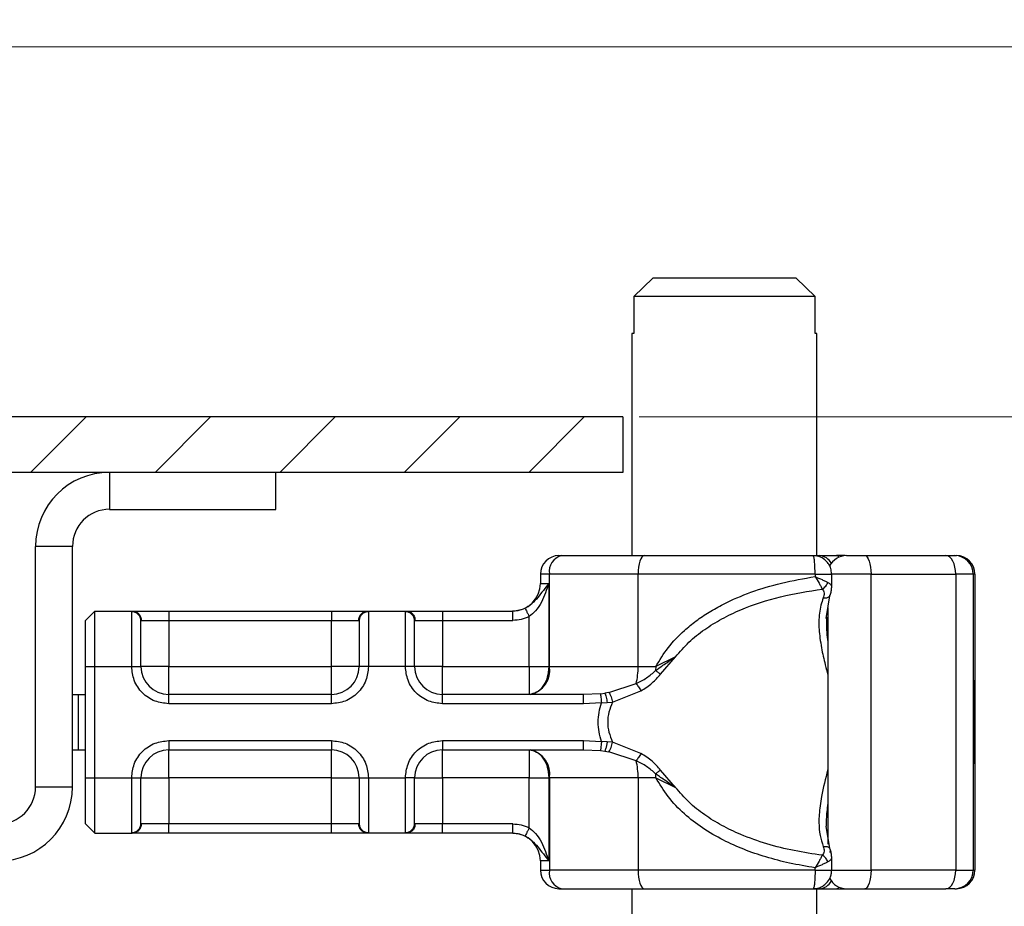
# Model space of a CAD drawing. Units: millimetres. Extents: x 0 to 420, y 0 to 297.
# Drawn here: x 164 to 182, y 239 to 255 of the extents above; entities that cross this region are included whole.
import ezdxf

# ---------------------------------------------------------------- set-up
doc = ezdxf.new("R2010")
doc.units = ezdxf.units.MM
doc.styles.add('SLDTEXTSTYLE0', font='TXT', dxfattribs={"width": 0.605})
doc.dimstyles.new('SLDDIMSTYLE1', dxfattribs={"dimtxt": 2.568319, "dimasz": 2.5, "dimexe": 0, "dimexo": 0.0625, "dimgap": 0.64208, "dimtad": 1, "dimdec": 1, "dimlfac": 3, "dimrnd": 1e-09, "dimzin": 12, "dimdsep": 46, "dimtxsty": 'SLDTEXTSTYLE0', "dimsah": 1, "dimcen": 0.09, "dimadec": 0, "dimazin": 3, "dimtol": 1, "dimtp": 1, "dimtm": 1, "dimtfac": 1, "dimtdec": 1, "dimtofl": 0, "dimtmove": 0, "dimatfit": 3, "dimfxl": 1, "dimfrac": 2, "dimtolj": 1, "dimarcsym": 0})
doc.dimstyles.new('SLDDIMSTYLE2', dxfattribs={"dimtxt": 2.568319, "dimasz": 2.5, "dimexe": 0, "dimexo": 0.0625, "dimgap": 0.64208, "dimtad": 1, "dimdec": 1, "dimlfac": 3, "dimrnd": 1e-09, "dimzin": 12, "dimdsep": 46, "dimtxsty": 'SLDTEXTSTYLE0', "dimsah": 1, "dimcen": 0.09, "dimadec": 0, "dimazin": 3, "dimtol": 1, "dimtp": 2, "dimtm": 2, "dimtfac": 1, "dimtdec": 1, "dimtofl": 0, "dimtmove": 0, "dimatfit": 3, "dimfxl": 1, "dimfrac": 2, "dimtolj": 1, "dimarcsym": 0})
doc.dimstyles.new('SLDDIMSTYLE3', dxfattribs={"dimtxt": 2.568319, "dimasz": 2.5, "dimexe": 0, "dimexo": 0.0625, "dimgap": 0.64208, "dimtad": 1, "dimdec": 1, "dimlfac": 3, "dimrnd": 1e-09, "dimzin": 12, "dimdsep": 46, "dimtxsty": 'SLDTEXTSTYLE0', "dimsah": 1, "dimcen": 0.09, "dimadec": 0, "dimazin": 3, "dimtfac": 1, "dimtdec": 1, "dimtmove": 0, "dimatfit": 0, "dimfxl": 1, "dimfrac": 2, "dimtolj": 1, "dimtzin": 12, "dimarcsym": 0})

# ---------------------------------------------------------------- blocks, each defined once
blk = doc.blocks.new('_D_4')
at = {"color": 7, "linetype": 'Continuous', "lineweight": 0}
for p, q in [((157.656, 254.751), (198.887, 254.751)), ((197.887, 254.751), (197.887, 189.917)), ((145.656, 189.917), (198.887, 189.917))]:
    blk.add_line(p, q, dxfattribs=at)
at = {"color": 7, "linetype": 'Continuous', "lineweight": 18}
for points in [[(197.887, 254.751), (197.512, 252.251), (198.262, 252.251)], [(197.887, 189.917), (198.262, 192.417), (197.512, 192.417)]]:
    blk.add_solid(points, dxfattribs=at)
at = {"color": 7, "linetype": 'Continuous', "lineweight": 18, "attachment_point": 1, "rotation": 90, "style": 'SLDTEXTSTYLE0'}
for s, insert, char_height in [('±1', (195.274, 225.87), 1.8521), ('194.5', (194.476, 216.071), 2.6458)]:
    blk.add_mtext(s, dxfattribs=dict(at, insert=insert, char_height=char_height))
blk = doc.blocks.new('_D_5')
at = {"color": 7, "linetype": 'Continuous', "lineweight": 0}
for p, q in [((157.656, 254.751), (205.887, 254.751)), ((204.887, 254.751), (204.887, 156.917)), ((136.823, 156.917), (205.887, 156.917))]:
    blk.add_line(p, q, dxfattribs=at)
at = {"color": 7, "linetype": 'Continuous', "lineweight": 18}
for points in [[(204.887, 254.751), (204.512, 252.251), (205.262, 252.251)], [(204.887, 156.917), (205.262, 159.417), (204.512, 159.417)]]:
    blk.add_solid(points, dxfattribs=at)
at = {"color": 7, "linetype": 'Continuous', "lineweight": 18, "attachment_point": 1, "rotation": 90, "style": 'SLDTEXTSTYLE0'}
for s, insert, char_height in [('±2', (202.274, 209.37), 1.8521), ('293.5', (201.476, 199.571), 2.6458)]:
    blk.add_mtext(s, dxfattribs=dict(at, insert=insert, char_height=char_height))
blk = doc.blocks.new('_D_6')
at = {"color": 7, "linetype": 'Continuous', "lineweight": 0}
for p, q in [((190.887, 254.751), (190.887, 259.751)), ((157.656, 254.751), (191.887, 254.751)), ((190.887, 254.751), (190.887, 248.084)), ((174.989, 248.084), (191.887, 248.084)), ((190.887, 248.084), (190.887, 243.084))]:
    blk.add_line(p, q, dxfattribs=at)
at = {"color": 7, "linetype": 'Continuous', "lineweight": 18}
for points in [[(190.887, 254.751), (191.262, 257.251), (190.512, 257.251)], [(190.887, 248.084), (190.512, 245.584), (191.262, 245.584)]]:
    blk.add_solid(points, dxfattribs=at)
at = {"color": 7, "linetype": 'Continuous', "lineweight": 18, "insert": (187.476, 249.458), "char_height": 2.6458, "attachment_point": 1, "rotation": 90, "style": 'SLDTEXTSTYLE0'}
blk.add_mtext('20', dxfattribs=at)

msp = doc.modelspace()

# ---------------------------------------------------------------- hatches: boundary and pattern name
at = {"linetype": 'Continuous', "lineweight": 18}
h = msp.add_hatch(dxfattribs=at)
h.set_pattern_fill('ANSI31', scale=0.5, style=0)
h.paths.add_polyline_path([(174.689, 247.084), (174.689, 248.084), (153.439, 248.084), (153.439, 247.084)], flags=0)

# ---------------------------------------------------------------- linework, layer by layer
at = {"color": 7, "linetype": 'Continuous', "lineweight": 25}
for p, q in [((175.232, 250.584), (174.89, 250.251)), ((177.814, 250.584), (175.232, 250.584)), ((178.156, 250.251), (177.814, 250.584)), ((174.89, 250.251), (174.89, 249.584)), ((178.156, 250.251), (174.89, 250.251)), ((178.156, 249.584), (178.156, 250.251)), ((174.856, 249.584), (174.856, 245.584)), ((174.89, 249.584), (174.856, 249.584)), ((178.189, 249.584), (178.156, 249.584)), ((178.189, 245.584), (178.189, 249.584)), ((174.689, 248.084), (153.439, 248.084)), ((174.689, 248.084), (174.689, 247.084)), ((174.689, 247.084), (153.439, 247.084)), ((165.439, 247.084), (165.439, 246.417)), ((168.439, 246.417), (168.439, 247.084)), ((165.439, 246.417), (168.439, 246.417)), ((164.773, 245.751), (164.106, 245.751)), ((164.106, 241.417), (164.106, 245.751)), ((164.773, 241.417), (164.773, 245.751)), ((178.696, 245.584), (178.545, 245.584)), ((178.702, 245.584), (178.696, 245.584)), ((179.085, 245.584), (179.238, 245.584)), ((180.674, 245.584), (180.706, 245.584)), ((173.368, 245.251), (173.206, 245.251)), ((173.206, 245.251), (173.206, 245.084)), ((174.967, 245.251), (173.368, 245.251)), ((173.368, 243.584), (173.368, 245.251)), ((174.967, 243.584), (174.967, 245.251)), ((178.156, 245.251), (174.967, 245.251)), ((178.156, 245.251), (178.156, 245.207)), ((178.456, 245.013), (178.456, 245.251)), ((179.165, 245.251), (178.456, 245.251)), ((179.165, 239.917), (179.165, 245.251)), ((179.165, 245.251), (180.691, 245.251)), ((180.691, 245.251), (180.691, 239.917)), ((181.008, 245.251), (180.691, 245.251)), ((181.008, 245.251), (181.008, 239.917)), ((181.039, 245.251), (181.008, 245.251)), ((181.039, 245.251), (181.039, 239.917)), ((173.206, 245.084), (173.355, 245.084)), ((173.355, 245.084), (173.355, 243.584)), ((178.356, 244.454), (178.421, 244.86)), ((165.006, 244.417), (165.173, 244.584)), ((165.173, 243.584), (165.173, 244.584)), ((165.173, 244.584), (165.85, 244.584)), ((165.839, 244.574), (165.85, 244.584)), ((165.839, 243.584), (165.839, 244.574)), ((166.506, 244.584), (166.506, 244.417)), ((166.506, 244.584), (169.439, 244.584)), ((169.439, 244.584), (169.439, 244.417)), ((170.096, 244.584), (170.106, 244.574)), ((170.096, 244.584), (170.783, 244.584)), ((170.106, 244.574), (170.106, 243.584)), ((170.773, 244.574), (170.783, 244.584)), ((170.773, 243.584), (170.773, 244.574)), ((171.439, 244.584), (171.439, 244.417)), ((171.439, 244.584), (172.707, 244.584)), ((172.707, 244.584), (172.706, 244.584)), ((178.387, 244.651), (178.387, 240.388)), ((165.006, 243.584), (165.006, 244.417)), ((166.014, 244.417), (166.006, 244.409)), ((166.014, 244.417), (166.506, 244.417)), ((166.506, 244.417), (166.506, 243.584)), ((166.506, 244.417), (169.439, 244.417)), ((169.439, 244.417), (169.932, 244.417)), ((169.439, 243.584), (169.439, 244.417)), ((169.939, 244.409), (169.932, 244.417)), ((170.939, 244.409), (170.947, 244.417)), ((170.947, 244.417), (171.439, 244.417)), ((171.439, 244.417), (171.439, 243.584)), ((171.439, 244.417), (172.707, 244.417)), ((173.004, 243.584), (173.004, 244.487)), ((178.364, 244.475), (178.364, 244.437)), ((175.642, 243.761), (175.285, 243.584)), ((175.373, 243.448), (175.642, 243.761)), ((165.006, 243.584), (165.173, 243.584)), ((165.006, 241.584), (165.006, 243.584)), ((165.173, 241.584), (165.173, 243.584)), ((165.173, 243.584), (165.839, 243.584)), ((165.839, 243.584), (166.006, 243.584)), ((166.506, 243.584), (169.439, 243.584)), ((170.106, 243.584), (169.939, 243.584)), ((170.773, 243.584), (170.106, 243.584)), ((170.939, 243.584), (170.773, 243.584)), ((171.439, 243.584), (173.004, 243.584)), ((173.355, 243.584), (173.368, 243.584)), ((173.368, 243.584), (174.967, 243.584)), ((174.967, 243.584), (175.285, 243.584)), ((175.285, 243.584), (175.283, 243.514)), ((174.44, 243.117), (174.932, 243.278)), ((174.508, 242.943), (175.019, 243.148)), ((164.773, 243.084), (164.873, 243.084)), ((164.873, 243.084), (164.873, 242.084)), ((164.873, 243.084), (165.006, 243.084)), ((166.506, 242.917), (166.506, 243.084)), ((169.439, 243.084), (166.506, 243.084)), ((169.439, 242.917), (169.439, 243.084)), ((173.984, 243.084), (171.439, 243.084)), ((171.439, 242.917), (171.439, 243.084)), ((174.289, 243.097), (173.984, 243.084)), ((174.289, 243.097), (174.367, 243.105)), ((174.44, 243.117), (174.367, 243.105)), ((181.021, 243.043), (181.027, 243.043)), ((181.024, 243.033), (181.021, 243.033)), ((181.027, 243.043), (181.025, 242.862)), ((181.033, 243.033), (181.03, 243.033)), ((169.439, 242.917), (166.506, 242.917)), ((173.984, 242.917), (171.439, 242.917)), ((174.306, 242.935), (173.984, 242.917)), ((174.306, 242.935), (174.41, 242.937)), ((174.41, 242.937), (174.508, 242.943)), ((181.011, 242.922), (181.013, 242.922)), ((166.506, 242.251), (169.439, 242.251)), ((166.506, 242.251), (166.506, 242.084)), ((169.439, 242.251), (169.439, 242.084)), ((171.439, 242.251), (173.984, 242.251)), ((171.439, 242.251), (171.439, 242.084)), ((173.984, 242.251), (174.306, 242.234)), ((181.012, 242.408), (181.01, 242.408)), ((181.015, 242.408), (181.012, 242.408)), ((181.026, 242.323), (181.027, 242.151)), ((164.773, 242.084), (164.873, 242.084)), ((164.873, 242.084), (165.006, 242.084)), ((166.506, 242.084), (169.439, 242.084)), ((171.439, 242.084), (173.984, 242.084)), ((173.984, 242.084), (174.289, 242.071)), ((174.289, 242.071), (174.367, 242.063)), ((174.41, 242.232), (174.306, 242.234)), ((174.508, 242.225), (174.41, 242.232)), ((175.019, 242.021), (174.508, 242.225)), ((181.011, 242.106), (181.01, 242.106)), ((181.015, 242.106), (181.011, 242.106)), ((181.021, 242.135), (181.024, 242.135)), ((181.024, 242.151), (181.027, 242.151)), ((181.03, 242.135), (181.033, 242.135)), ((174.367, 242.063), (174.44, 242.052)), ((174.932, 241.89), (174.44, 242.052)), ((175.642, 241.408), (175.373, 241.721)), ((181.011, 241.833), (181.01, 241.833)), ((181.017, 241.833), (181.015, 241.833)), ((165.006, 241.584), (165.173, 241.584)), ((165.006, 240.751), (165.006, 241.584)), ((165.173, 241.584), (165.839, 241.584)), ((165.173, 240.584), (165.173, 241.584)), ((165.839, 240.594), (165.839, 241.584)), ((165.839, 241.584), (166.006, 241.584)), ((166.506, 241.584), (166.506, 240.751)), ((169.439, 241.584), (166.506, 241.584)), ((169.439, 240.751), (169.439, 241.584)), ((169.939, 241.584), (170.106, 241.584)), ((170.106, 241.584), (170.773, 241.584)), ((170.106, 241.584), (170.106, 240.594)), ((170.773, 240.594), (170.773, 241.584)), ((170.939, 241.584), (170.773, 241.584)), ((173.004, 241.584), (171.439, 241.584)), ((171.439, 241.584), (171.439, 240.751)), ((173.004, 240.681), (173.004, 241.584)), ((173.368, 241.584), (173.355, 241.584)), ((173.355, 241.584), (173.355, 240.084)), ((174.967, 241.584), (173.368, 241.584)), ((173.368, 241.584), (173.368, 239.917)), ((174.967, 241.584), (174.967, 239.917)), ((175.285, 241.584), (174.967, 241.584)), ((175.285, 241.584), (175.642, 241.408)), ((164.106, 241.417), (164.773, 241.417)), ((165.006, 240.751), (165.173, 240.584)), ((166.014, 240.751), (166.006, 240.759)), ((166.506, 240.751), (166.014, 240.751)), ((166.506, 240.584), (166.506, 240.751)), ((169.439, 240.751), (166.506, 240.751)), ((169.932, 240.751), (169.439, 240.751)), ((169.439, 240.584), (169.439, 240.751)), ((169.932, 240.751), (169.939, 240.759)), ((170.939, 240.759), (170.947, 240.751)), ((171.439, 240.751), (170.947, 240.751)), ((171.439, 240.584), (171.439, 240.751)), ((172.707, 240.751), (171.439, 240.751)), ((178.421, 240.308), (178.357, 240.709)), ((165.173, 240.584), (165.85, 240.584)), ((165.85, 240.584), (165.839, 240.594)), ((169.439, 240.584), (166.506, 240.584)), ((170.106, 240.594), (170.096, 240.584)), ((170.783, 240.584), (170.096, 240.584)), ((170.783, 240.584), (170.773, 240.594)), ((172.707, 240.584), (171.439, 240.584)), ((178.431, 240.276), (178.422, 240.235)), ((178.456, 239.917), (178.456, 240.155)), ((173.355, 240.084), (173.206, 240.084)), ((173.206, 240.084), (173.206, 239.917)), ((178.156, 239.917), (178.156, 239.961)), ((173.206, 239.917), (173.368, 239.917)), ((174.967, 239.917), (173.368, 239.917)), ((178.156, 239.917), (174.967, 239.917)), ((178.456, 239.917), (179.165, 239.917)), ((180.691, 239.917), (179.165, 239.917)), ((180.691, 239.917), (181.008, 239.917)), ((181.008, 239.917), (181.039, 239.917)), ((173.539, 239.584), (173.593, 239.584)), ((174.856, 239.584), (174.856, 193.917)), ((178.1, 239.584), (178.238, 239.584)), ((178.189, 193.917), (178.189, 239.584)), ((178.545, 239.584), (178.696, 239.584)), ((178.702, 239.585), (178.696, 239.584)), ((180.674, 239.584), (180.706, 239.584))]:
    msp.add_line(p, q, dxfattribs=at)
at = {"color": 7, "linetype": 'Continuous', "lineweight": 25, "flags": 128}
for points in [[(175.078, 245.584), (175.057, 245.578), (175.036, 245.559), (175.017, 245.528), (175, 245.486), (174.986, 245.436), (174.976, 245.378), (174.969, 245.316), (174.967, 245.251)], [(179.054, 245.584), (179.076, 245.578), (179.096, 245.559), (179.116, 245.528), (179.132, 245.486), (179.146, 245.436), (179.156, 245.378), (179.163, 245.316), (179.165, 245.251)], [(180.691, 245.251), (180.688, 245.316), (180.678, 245.378), (180.662, 245.436), (180.64, 245.486), (180.614, 245.528), (180.583, 245.559), (180.551, 245.578), (180.516, 245.584)], [(181.027, 242.151), (181.026, 242.006), (181.025, 241.901), (181.024, 241.843), (181.023, 241.837), (181.022, 241.882), (181.021, 241.976), (181.021, 242.112), (181.02, 242.28), (181.02, 242.47), (181.02, 242.667), (181.02, 242.859), (181.021, 243.032), (181.021, 243.174), (181.022, 243.275), (181.023, 243.328), (181.024, 243.33), (181.025, 243.28), (181.026, 243.182), (181.027, 243.043)], [(181.033, 243.335), (181.034, 243.31), (181.035, 243.235), (181.036, 243.115), (181.037, 242.96), (181.037, 242.778), (181.037, 242.584), (181.037, 242.39), (181.037, 242.209), (181.036, 242.053), (181.035, 241.934), (181.034, 241.859), (181.033, 241.833), (181.032, 241.859), (181.032, 241.934), (181.031, 242.053), (181.03, 242.209), (181.03, 242.39), (181.03, 242.584), (181.03, 242.778), (181.03, 242.96), (181.031, 243.115), (181.032, 243.235), (181.032, 243.31), (181.033, 243.335)], [(181.025, 242.862), (181.025, 242.962), (181.024, 243.021), (181.023, 243.031), (181.023, 242.993), (181.022, 242.91), (181.022, 242.791), (181.021, 242.649), (181.021, 242.5), (181.022, 242.36), (181.022, 242.245), (181.023, 242.167), (181.024, 242.135), (181.024, 242.153), (181.025, 242.217), (181.026, 242.323)], [(181.033, 243.033), (181.034, 243.006), (181.035, 242.928), (181.035, 242.809), (181.036, 242.662), (181.036, 242.506), (181.035, 242.359), (181.035, 242.24), (181.034, 242.162), (181.033, 242.135), (181.033, 242.162), (181.032, 242.24), (181.031, 242.359), (181.031, 242.506), (181.031, 242.662), (181.031, 242.809), (181.032, 242.928), (181.033, 243.006), (181.033, 243.033)], [(174.967, 239.917), (174.969, 239.852), (174.976, 239.79), (174.986, 239.732), (175, 239.682), (175.017, 239.64), (175.036, 239.609), (175.057, 239.59), (175.078, 239.584)], [(179.165, 239.917), (179.163, 239.852), (179.156, 239.79), (179.146, 239.732), (179.132, 239.682), (179.116, 239.64), (179.096, 239.609), (179.076, 239.59), (179.054, 239.584)], [(180.516, 239.584), (180.551, 239.59), (180.583, 239.609), (180.614, 239.64), (180.64, 239.682), (180.662, 239.732), (180.678, 239.79), (180.688, 239.852), (180.691, 239.917)]]:
    msp.add_lwpolyline(points, dxfattribs=at)
at = {"color": 7, "linetype": 'Continuous', "lineweight": 25}
for centre, radius, start, end in [((165.439, 245.751), 1.333, 90, 180), ((165.439, 245.751), 0.667, 90, 180), ((173.539, 245.251), 0.333, 90, 180), ((173.66, 245.296), 0.296, 103.0815, 188.8011), ((178.224, 245.332), 0.252, 26.4447, 86.8516), ((178.721, 245.251), 0.333, 90, 154.8272), ((178.534, 245.522), 0.0631, 33.1154, 80.8366), ((180.674, 245.251), 0.333, 359.9996, 89.9996), ((180.706, 245.251), 0.333, 359.9996, 89.9996), ((172.706, 245.084), 0.5, 270, 0), ((166.506, 243.584), 0.5, 180, 270), ((169.439, 243.584), 0.5, 270, 0), ((171.439, 243.584), 0.5, 180, 270), ((172.93, 243.516), 0.444, 283.0815, 8.8011), ((173.709, 243.572), 1.258, 346.4594, 0.5332), ((441.316, 241.96), 260.307, 179.69637, 180.02796), ((-79.29, 241.96), 260.307, 359.97204, 0.30363), ((379.375, 242.059), 198.364, 179.75073, 179.89947), ((-17.349, 242.059), 198.364, 0.10053, 0.24927), ((166.506, 241.584), 0.5, 90, 180), ((169.439, 241.584), 0.5, 0, 90), ((171.439, 241.584), 0.5, 90, 180), ((172.93, 241.652), 0.444, 351.1989, 76.9185), ((495.084, 241.848), 314.073, 179.95295, 180.00273), ((-133.057, 241.848), 314.073, 359.99727, 0.04705), ((173.709, 241.596), 1.258, 359.4668, 13.5406), ((173.575, 241.584), 1.71, 359.9958, 2.3426), ((163.439, 241.417), 1.333, 270, 0), ((163.439, 241.417), 0.667, 270, 0), ((172.706, 240.084), 0.5, 0, 90), ((173.539, 239.917), 0.333, 180, 270), ((173.66, 239.872), 0.296, 171.1989, 256.9185), ((178.721, 239.917), 0.333, 205.6091, 270), ((180.674, 239.917), 0.333, 270.0004, 0.0004), ((180.706, 239.917), 0.333, 270.0004, 0.0004), ((178.226, 239.833), 0.249, 272.7186, 333.9852), ((178.534, 239.646), 0.0631, 279.1634, 326.8846)]:
    msp.add_arc(centre, radius, start, end, dxfattribs=at)
for points in [[(173.539, 245.584), (173.54, 245.584), (173.541, 245.584), (173.553, 245.584), (173.569, 245.584), (173.585, 245.584), (173.593, 245.584)], [(173.593, 245.584), (173.818, 245.584), (174.268, 245.584), (174.808, 245.584), (175.078, 245.584)], [(178.156, 245.251), (178.156, 245.294), (178.155, 245.382), (178.147, 245.492), (178.136, 245.569), (178.127, 245.579), (178.123, 245.584)], [(178.238, 245.584), (178.281, 245.584), (178.368, 245.584), (178.486, 245.584), (178.545, 245.584)], [(179.054, 245.584), (179.307, 245.584), (179.813, 245.584), (180.282, 245.584), (180.516, 245.584)], [(166.006, 244.409), (166.004, 244.431), (165.999, 244.474), (165.96, 244.529), (165.905, 244.567), (165.861, 244.572), (165.839, 244.574)], [(165.85, 244.584), (165.871, 244.582), (165.914, 244.577), (165.968, 244.538), (166.006, 244.483), (166.011, 244.439), (166.014, 244.417)], [(169.932, 244.417), (169.934, 244.439), (169.939, 244.483), (169.977, 244.538), (170.031, 244.577), (170.074, 244.582), (170.096, 244.584)], [(170.106, 244.574), (170.084, 244.572), (170.041, 244.567), (169.985, 244.529), (169.947, 244.474), (169.942, 244.431), (169.939, 244.409)], [(170.939, 244.409), (170.937, 244.431), (170.932, 244.474), (170.893, 244.529), (170.838, 244.567), (170.795, 244.572), (170.773, 244.574)], [(170.783, 244.584), (170.804, 244.582), (170.847, 244.577), (170.902, 244.538), (170.94, 244.483), (170.945, 244.439), (170.947, 244.417)], [(172.707, 244.417), (172.707, 244.439), (172.707, 244.483), (172.707, 244.538), (172.707, 244.577), (172.707, 244.582), (172.707, 244.584)], [(166.506, 243.584), (166.441, 243.584), (166.31, 243.584), (166.144, 243.584), (166.029, 243.584), (166.014, 243.584), (166.006, 243.584)], [(166.506, 243.084), (166.506, 243.092), (166.506, 243.107), (166.506, 243.222), (166.506, 243.388), (166.506, 243.519), (166.506, 243.584)], [(169.939, 243.584), (169.932, 243.584), (169.917, 243.584), (169.801, 243.584), (169.636, 243.584), (169.505, 243.584), (169.439, 243.584)], [(169.439, 243.084), (169.439, 243.092), (169.439, 243.107), (169.439, 243.222), (169.439, 243.388), (169.439, 243.519), (169.439, 243.584)], [(171.439, 243.584), (171.374, 243.584), (171.243, 243.584), (171.078, 243.584), (170.962, 243.584), (170.947, 243.584), (170.939, 243.584)], [(171.439, 243.084), (171.439, 243.092), (171.439, 243.107), (171.439, 243.222), (171.439, 243.388), (171.439, 243.519), (171.439, 243.584)], [(173.004, 243.584), (173.037, 243.584), (173.102, 243.584), (173.195, 243.584), (173.282, 243.584), (173.331, 243.584), (173.355, 243.584)], [(173.355, 243.584), (173.35, 243.519), (173.339, 243.388), (173.258, 243.222), (173.142, 243.107), (173.05, 243.092), (173.004, 243.084)], [(173.004, 243.584), (173.004, 243.519), (173.004, 243.388), (173.004, 243.222), (173.004, 243.107), (173.004, 243.092), (173.004, 243.084)], [(173.984, 242.917), (173.984, 242.939), (173.984, 242.983), (173.984, 243.038), (173.984, 243.077), (173.984, 243.082), (173.984, 243.084)], [(174.306, 242.234), (174.276, 242.35), (174.217, 242.584), (174.276, 242.818), (174.306, 242.935)], [(173.984, 242.084), (173.984, 242.087), (173.984, 242.092), (173.984, 242.13), (173.984, 242.185), (173.984, 242.229), (173.984, 242.251)], [(169.439, 241.584), (169.439, 241.65), (169.439, 241.781), (169.439, 241.946), (169.439, 242.062), (169.439, 242.077), (169.439, 242.084)], [(173.004, 242.084), (173.004, 242.077), (173.004, 242.062), (173.004, 241.946), (173.004, 241.781), (173.004, 241.65), (173.004, 241.584)], [(173.004, 242.084), (173.05, 242.077), (173.142, 242.062), (173.258, 241.946), (173.339, 241.781), (173.35, 241.65), (173.355, 241.584)], [(169.439, 241.584), (169.505, 241.584), (169.636, 241.584), (169.801, 241.584), (169.917, 241.584), (169.932, 241.584), (169.939, 241.584)], [(173.004, 241.584), (173.037, 241.584), (173.102, 241.584), (173.195, 241.584), (173.282, 241.584), (173.331, 241.584), (173.355, 241.584)], [(165.839, 240.594), (165.861, 240.596), (165.905, 240.601), (165.96, 240.639), (165.999, 240.694), (166.004, 240.737), (166.006, 240.759)], [(166.014, 240.751), (166.011, 240.729), (166.006, 240.685), (165.968, 240.63), (165.914, 240.592), (165.871, 240.587), (165.85, 240.584)], [(170.096, 240.584), (170.074, 240.587), (170.031, 240.592), (169.977, 240.63), (169.939, 240.685), (169.934, 240.729), (169.932, 240.751)], [(169.939, 240.759), (169.942, 240.737), (169.947, 240.694), (169.985, 240.639), (170.041, 240.601), (170.084, 240.596), (170.106, 240.594)], [(170.773, 240.594), (170.795, 240.596), (170.838, 240.601), (170.893, 240.639), (170.932, 240.694), (170.937, 240.737), (170.939, 240.759)], [(170.947, 240.751), (170.945, 240.729), (170.94, 240.685), (170.902, 240.63), (170.847, 240.592), (170.804, 240.587), (170.783, 240.584)], [(172.707, 240.584), (172.707, 240.587), (172.707, 240.592), (172.707, 240.63), (172.707, 240.685), (172.707, 240.729), (172.707, 240.751)], [(178.156, 239.917), (178.156, 239.874), (178.155, 239.786), (178.147, 239.676), (178.136, 239.599), (178.127, 239.589), (178.123, 239.584)], [(173.593, 239.584), (173.818, 239.584), (174.268, 239.584), (174.808, 239.584), (175.078, 239.584)], [(178.238, 239.584), (178.281, 239.584), (178.368, 239.584), (178.486, 239.584), (178.545, 239.584)], [(178.696, 239.584), (178.786, 239.584), (178.965, 239.584), (179.147, 239.584), (179.238, 239.584)], [(179.054, 239.584), (179.307, 239.584), (179.813, 239.584), (180.282, 239.584), (180.516, 239.584)]]:
    msp.add_open_spline(points, degree=3, dxfattribs=at)
for points, knots in [([(175.078, 245.584), (175.324, 245.584), (175.815, 245.584), (176.579, 245.584), (177.351, 245.584), (177.865, 245.584), (178.123, 245.584)], [0, 0, 0, 0, 0.249985, 0.5, 0.749985, 1, 1, 1, 1]), ([(178.09, 245.584), (178.093, 245.584), (178.117, 245.584), (178.181, 245.584), (178.238, 245.584)], [0, 0, 0, 0, 0.1170863, 1, 1, 1, 1]), ([(178.358, 245.486), (178.325, 245.513), (178.276, 245.553), (178.192, 245.581), (178.146, 245.58), (178.123, 245.58)], [0, 0, 0, 0, 0.481016, 0.728419, 1, 1, 1, 1]), ([(178.455, 245.251), (178.452, 245.286), (178.447, 245.349), (178.408, 245.429), (178.374, 245.468), (178.358, 245.486)], [0, 0, 0, 0, 0.403632, 0.723515, 1, 1, 1, 1]), ([(178.722, 245.584), (178.723, 245.584), (178.725, 245.584), (178.749, 245.584), (178.791, 245.584), (178.848, 245.584), (178.916, 245.584), (178.987, 245.584), (179.032, 245.584), (179.054, 245.584)], [0, 0, 0, 0, 0.123854, 0.264135, 0.404788, 0.557426, 0.710437, 0.855128, 1, 1, 1, 1]), ([(180.516, 245.584), (180.539, 245.584), (180.585, 245.584), (180.634, 245.584), (180.668, 245.584), (180.672, 245.584), (180.674, 245.584)], [0, 0, 0, 0, 0.249865, 0.499991, 0.749866, 1, 1, 1, 1]), ([(175.285, 243.584), (175.356, 243.701), (175.501, 243.939), (175.76, 244.205), (176.013, 244.413), (176.248, 244.571), (176.573, 244.752), (177.007, 244.937), (177.563, 245.104), (177.954, 245.172), (178.156, 245.207)], [0, 0, 0, 0, 0.120033, 0.246061, 0.326167, 0.409164, 0.495655, 0.653158, 0.820638, 1, 1, 1, 1]), ([(178.156, 245.251), (178.183, 245.251), (178.236, 245.251), (178.308, 245.251), (178.369, 245.251), (178.417, 245.251), (178.446, 245.251), (178.458, 245.251), (178.455, 245.251), (178.455, 245.251)], [0, 0, 0, 0, 0.163662, 0.327324, 0.490986, 0.654648, 0.818311, 0.981973, 1, 1, 1, 1]), ([(178.156, 245.207), (178.182, 245.166), (178.22, 245.105), (178.261, 245.031), (178.277, 244.998), (178.286, 244.982)], [0, 0, 0, 0, 0.490485, 0.742029, 1, 1, 1, 1]), ([(178.156, 245.207), (178.2, 245.188), (178.267, 245.159), (178.343, 245.124), (178.374, 245.109), (178.388, 245.102)], [0, 0, 0, 0, 0.490137, 0.759992, 1, 1, 1, 1]), ([(178.286, 244.982), (178.297, 244.989), (178.319, 245.004), (178.349, 245.034), (178.373, 245.067), (178.383, 245.09), (178.388, 245.102)], [0, 0, 0, 0, 0.249881, 0.5, 0.750119, 1, 1, 1, 1]), ([(178.388, 245.102), (178.405, 245.092), (178.44, 245.07), (178.457, 245.038), (178.455, 245.017), (178.454, 245.013)], [0, 0, 0, 0, 0.421569, 0.899109, 1, 1, 1, 1]), ([(173.355, 245.084), (173.292, 245), (173.201, 244.879), (173.078, 244.738), (172.998, 244.673), (172.953, 244.649), (172.93, 244.636)], [0, 0, 0, 0, 0.543289, 0.781244, 0.89067, 1, 1, 1, 1]), ([(173.355, 245.084), (173.317, 244.97), (173.26, 244.797), (173.135, 244.594), (173.045, 244.52), (173.004, 244.487)], [0, 0, 0, 0, 0.519885, 0.782013, 1, 1, 1, 1]), ([(175.642, 243.761), (175.72, 243.85), (175.877, 244.033), (176.162, 244.258), (176.476, 244.452), (176.928, 244.666), (177.535, 244.864), (178.034, 244.943), (178.286, 244.982)], [0, 0, 0, 0, 0.119655, 0.243252, 0.365052, 0.492027, 0.744536, 1, 1, 1, 1]), ([(178.286, 244.982), (178.294, 244.972), (178.313, 244.95), (178.325, 244.895), (178.313, 244.851), (178.304, 244.821)], [0, 0, 0, 0, 0.241535, 0.503262, 1, 1, 1, 1]), ([(178.428, 244.873), (178.436, 244.897), (178.453, 244.946), (178.455, 244.991), (178.456, 245.014)], [0, 0, 0, 0, 0.498645, 1, 1, 1, 1]), ([(178.304, 244.821), (178.289, 244.779), (178.257, 244.691), (178.232, 244.547), (178.223, 244.4), (178.228, 244.249), (178.244, 244.093), (178.278, 243.882), (178.327, 243.661), (178.371, 243.494), (178.387, 243.432)], [0, 0, 0, 0, 0.1045532, 0.2150367, 0.3323653, 0.4332766, 0.5447671, 0.6670679, 0.8764659, 1, 1, 1, 1]), ([(178.304, 244.821), (178.315, 244.821), (178.337, 244.82), (178.367, 244.824), (178.392, 244.833), (178.412, 244.847), (178.424, 244.861), (178.426, 244.871), (178.427, 244.873)], [0, 0, 0, 0, 0.186663, 0.373422, 0.560093, 0.746689, 0.933539, 1, 1, 1, 1]), ([(165.85, 244.584), (165.87, 244.584), (165.912, 244.584), (166.069, 244.584), (166.276, 244.584), (166.431, 244.584), (166.506, 244.584)], [0, 0, 0, 0, 0.242235, 0.5, 0.757765, 1, 1, 1, 1]), ([(169.439, 244.584), (169.515, 244.584), (169.67, 244.584), (169.876, 244.584), (170.033, 244.584), (170.075, 244.584), (170.096, 244.584)], [0, 0, 0, 0, 0.242235, 0.5, 0.757765, 1, 1, 1, 1]), ([(170.783, 244.584), (170.803, 244.584), (170.845, 244.584), (171.003, 244.584), (171.209, 244.584), (171.364, 244.584), (171.439, 244.584)], [0, 0, 0, 0, 0.242235, 0.5, 0.757765, 1, 1, 1, 1]), ([(172.93, 244.636), (172.896, 244.622), (172.825, 244.591), (172.747, 244.587), (172.707, 244.584)], [0, 0, 0, 0, 0.4796864, 1, 1, 1, 1]), ([(172.93, 244.636), (172.931, 244.635), (172.932, 244.634), (172.938, 244.62), (172.952, 244.592), (172.972, 244.552), (172.99, 244.516), (173, 244.497), (173.004, 244.487)], [0, 0, 0, 0, 0.125229, 0.250009, 0.5, 0.749991, 0.874771, 1, 1, 1, 1]), ([(166.006, 243.584), (166.006, 243.68), (166.006, 243.879), (166.006, 244.142), (166.006, 244.339), (166.006, 244.386), (166.006, 244.409)], [0, 0, 0, 0, 0.241829, 0.5, 0.758171, 1, 1, 1, 1]), ([(169.939, 244.409), (169.939, 244.386), (169.939, 244.339), (169.939, 244.142), (169.939, 243.879), (169.939, 243.68), (169.939, 243.584)], [0, 0, 0, 0, 0.241829, 0.5, 0.758171, 1, 1, 1, 1]), ([(170.939, 243.584), (170.939, 243.68), (170.939, 243.879), (170.939, 244.142), (170.939, 244.339), (170.939, 244.386), (170.939, 244.409)], [0, 0, 0, 0, 0.241829, 0.5, 0.758171, 1, 1, 1, 1]), ([(173.004, 244.487), (172.957, 244.467), (172.862, 244.427), (172.759, 244.42), (172.707, 244.417)], [0, 0, 0, 0, 0.500005, 1, 1, 1, 1]), ([(178.364, 244.437), (178.363, 244.357), (178.36, 244.224), (178.38, 244.085), (178.387, 244.03)], [0, 0, 0, 0, 0.598732, 1, 1, 1, 1]), ([(175.283, 243.514), (175.32, 243.541), (175.385, 243.589), (175.505, 243.671), (175.589, 243.726), (175.642, 243.761)], [0, 0, 0, 0, 0.313257, 0.561396, 1, 1, 1, 1]), ([(166.506, 242.917), (166.422, 242.926), (166.293, 242.94), (166.137, 243.023), (166.031, 243.109), (165.945, 243.215), (165.862, 243.371), (165.848, 243.5), (165.839, 243.584)], [0, 0, 0, 0, 0.239443, 0.369636, 0.5, 0.630193, 0.760557, 1, 1, 1, 1]), ([(170.106, 243.584), (170.097, 243.5), (170.083, 243.371), (170, 243.215), (169.914, 243.109), (169.808, 243.023), (169.653, 242.94), (169.523, 242.926), (169.439, 242.917)], [0, 0, 0, 0, 0.239443, 0.369636, 0.5, 0.630193, 0.760557, 1, 1, 1, 1]), ([(171.439, 242.917), (171.356, 242.926), (171.226, 242.94), (171.071, 243.023), (170.965, 243.109), (170.879, 243.215), (170.796, 243.371), (170.782, 243.5), (170.773, 243.584)], [0, 0, 0, 0, 0.239443, 0.369636, 0.5, 0.630193, 0.760557, 1, 1, 1, 1]), ([(174.932, 243.278), (174.997, 243.311), (175.124, 243.375), (175.231, 243.468), (175.283, 243.514)], [0, 0, 0, 0, 0.508865, 1, 1, 1, 1]), ([(175.373, 243.448), (175.356, 243.46), (175.326, 243.481), (175.296, 243.504), (175.283, 243.514)], [0, 0, 0, 0, 0.559451, 1, 1, 1, 1]), ([(175.019, 243.148), (175.088, 243.192), (175.22, 243.275), (175.324, 243.392), (175.373, 243.448)], [0, 0, 0, 0, 0.529567, 1, 1, 1, 1]), ([(174.932, 243.278), (174.939, 243.269), (174.953, 243.251), (174.975, 243.218), (174.998, 243.183), (175.012, 243.159), (175.019, 243.148)], [0, 0, 0, 0, 0.249876, 0.5, 0.750124, 1, 1, 1, 1]), ([(174.289, 243.097), (174.29, 243.09), (174.291, 243.077), (174.296, 243.034), (174.301, 242.984), (174.304, 242.951), (174.306, 242.935)], [0, 0, 0, 0, 0.27985, 0.559325, 0.779628, 1, 1, 1, 1]), ([(174.367, 243.105), (174.37, 243.097), (174.378, 243.083), (174.391, 243.037), (174.402, 242.987), (174.407, 242.953), (174.41, 242.937)], [0, 0, 0, 0, 0.27985, 0.55931, 0.77962, 1, 1, 1, 1]), ([(174.44, 243.117), (174.447, 243.108), (174.46, 243.092), (174.48, 243.045), (174.497, 242.993), (174.504, 242.96), (174.508, 242.943)], [0, 0, 0, 0, 0.279849, 0.559288, 0.779607, 1, 1, 1, 1]), ([(174.508, 242.943), (174.483, 242.884), (174.433, 242.77), (174.412, 242.584), (174.433, 242.399), (174.483, 242.284), (174.508, 242.225)], [0, 0, 0, 0, 0.256901, 0.5, 0.743099, 1, 1, 1, 1]), ([(165.839, 241.584), (165.848, 241.668), (165.862, 241.797), (165.945, 241.953), (166.031, 242.059), (166.137, 242.145), (166.293, 242.228), (166.422, 242.242), (166.506, 242.251)], [0, 0, 0, 0, 0.239443, 0.369636, 0.5, 0.630193, 0.760557, 1, 1, 1, 1]), ([(169.439, 242.251), (169.523, 242.242), (169.653, 242.228), (169.808, 242.145), (169.914, 242.059), (170, 241.953), (170.083, 241.797), (170.097, 241.668), (170.106, 241.584)], [0, 0, 0, 0, 0.239443, 0.369636, 0.5, 0.630193, 0.760557, 1, 1, 1, 1]), ([(170.773, 241.584), (170.782, 241.668), (170.796, 241.797), (170.878, 241.953), (170.965, 242.059), (171.071, 242.145), (171.226, 242.228), (171.356, 242.242), (171.439, 242.251)], [0, 0, 0, 0, 0.239443, 0.369636, 0.5, 0.630193, 0.760557, 1, 1, 1, 1]), ([(166.506, 242.026), (166.506, 242.033), (166.506, 242.078), (166.506, 242.081), (166.506, 242.084)], [0, 0, 0, 0, 0.154466, 1, 1, 1, 1]), ([(171.439, 242.026), (171.439, 242.033), (171.439, 242.078), (171.439, 242.081), (171.439, 242.084)], [0, 0, 0, 0, 0.154466, 1, 1, 1, 1]), ([(174.306, 242.234), (174.304, 242.212), (174.299, 242.17), (174.294, 242.12), (174.291, 242.086), (174.29, 242.076), (174.289, 242.071)], [0, 0, 0, 0, 0.27985, 0.559325, 0.779628, 1, 1, 1, 1]), ([(174.41, 242.232), (174.406, 242.21), (174.399, 242.168), (174.387, 242.116), (174.375, 242.08), (174.37, 242.069), (174.367, 242.063)], [0, 0, 0, 0, 0.27985, 0.55931, 0.77962, 1, 1, 1, 1]), ([(174.44, 242.052), (174.447, 242.06), (174.46, 242.076), (174.48, 242.124), (174.497, 242.175), (174.504, 242.209), (174.508, 242.225)], [0, 0, 0, 0, 0.279849, 0.559288, 0.779607, 1, 1, 1, 1]), ([(166.506, 241.584), (166.506, 241.649), (166.506, 241.779), (166.506, 241.941), (166.506, 242), (166.506, 242.026)], [0, 0, 0, 0, 0.3549479, 0.7098957, 1, 1, 1, 1]), ([(171.439, 241.584), (171.439, 241.649), (171.439, 241.779), (171.439, 241.941), (171.439, 242), (171.439, 242.026)], [0, 0, 0, 0, 0.3549479, 0.7098957, 1, 1, 1, 1]), ([(175.019, 242.021), (175.012, 242.009), (174.998, 241.985), (174.975, 241.95), (174.953, 241.917), (174.939, 241.899), (174.932, 241.89)], [0, 0, 0, 0, 0.249876, 0.5, 0.750124, 1, 1, 1, 1]), ([(175.373, 241.721), (175.324, 241.776), (175.22, 241.893), (175.088, 241.976), (175.019, 242.021)], [0, 0, 0, 0, 0.470433, 1, 1, 1, 1]), ([(175.283, 241.654), (175.231, 241.7), (175.124, 241.793), (174.997, 241.857), (174.932, 241.89)], [0, 0, 0, 0, 0.491135, 1, 1, 1, 1]), ([(175.373, 241.721), (175.356, 241.708), (175.326, 241.687), (175.296, 241.664), (175.283, 241.654)], [0, 0, 0, 0, 0.559451, 1, 1, 1, 1]), ([(178.387, 241.729), (178.345, 241.566), (178.287, 241.345), (178.245, 241.079), (178.229, 240.923), (178.224, 240.744), (178.237, 240.548), (178.283, 240.411), (178.304, 240.347)], [0, 0, 0, 0, 0.330401, 0.44921, 0.560911, 0.665741, 0.841902, 1, 1, 1, 1]), ([(166.006, 240.759), (166.006, 240.782), (166.006, 240.83), (166.006, 241.026), (166.006, 241.289), (166.006, 241.488), (166.006, 241.584)], [0, 0, 0, 0, 0.241829, 0.5, 0.758171, 1, 1, 1, 1]), ([(166.006, 241.584), (166.009, 241.584), (166.012, 241.584), (166.057, 241.584), (166.064, 241.584)], [0, 0, 0, 0, 0.844204, 1, 1, 1, 1]), ([(166.064, 241.584), (166.091, 241.584), (166.149, 241.584), (166.311, 241.584), (166.441, 241.584), (166.506, 241.584)], [0, 0, 0, 0, 0.289634, 0.644817, 1, 1, 1, 1]), ([(169.939, 241.584), (169.939, 241.488), (169.939, 241.289), (169.939, 241.026), (169.939, 240.83), (169.939, 240.782), (169.939, 240.759)], [0, 0, 0, 0, 0.241829, 0.5, 0.758171, 1, 1, 1, 1]), ([(170.939, 240.759), (170.939, 240.782), (170.939, 240.83), (170.939, 241.026), (170.939, 241.289), (170.939, 241.488), (170.939, 241.584)], [0, 0, 0, 0, 0.241829, 0.5, 0.758171, 1, 1, 1, 1]), ([(170.939, 241.584), (170.942, 241.584), (170.945, 241.584), (170.99, 241.584), (170.997, 241.584)], [0, 0, 0, 0, 0.844204, 1, 1, 1, 1]), ([(170.997, 241.584), (171.024, 241.584), (171.083, 241.584), (171.244, 241.584), (171.374, 241.584), (171.439, 241.584)], [0, 0, 0, 0, 0.289634, 0.644817, 1, 1, 1, 1]), ([(175.642, 241.408), (175.574, 241.452), (175.476, 241.517), (175.357, 241.599), (175.305, 241.638), (175.283, 241.654)], [0, 0, 0, 0, 0.558893, 0.807509, 1, 1, 1, 1]), ([(178.156, 239.961), (178.003, 239.987), (177.705, 240.037), (177.275, 240.149), (176.874, 240.286), (176.49, 240.458), (176.128, 240.667), (175.792, 240.929), (175.501, 241.229), (175.356, 241.468), (175.285, 241.584)], [0, 0, 0, 0, 0.13573, 0.264536, 0.387162, 0.504473, 0.632803, 0.753951, 0.87997, 1, 1, 1, 1]), ([(178.286, 240.186), (178.117, 240.211), (177.781, 240.261), (177.288, 240.384), (176.851, 240.538), (176.476, 240.716), (176.162, 240.91), (175.877, 241.136), (175.72, 241.318), (175.642, 241.408)], [0, 0, 0, 0, 0.171524, 0.341512, 0.508136, 0.635062, 0.756825, 0.880257, 1, 1, 1, 1]), ([(178.387, 241.122), (178.38, 241.072), (178.359, 240.931), (178.358, 240.795), (178.357, 240.708)], [0, 0, 0, 0, 0.354977, 1, 1, 1, 1]), ([(172.707, 240.751), (172.759, 240.748), (172.862, 240.742), (172.957, 240.701), (173.004, 240.681)], [0, 0, 0, 0, 0.499995, 1, 1, 1, 1]), ([(173.004, 240.681), (173, 240.672), (172.99, 240.652), (172.972, 240.616), (172.952, 240.576), (172.938, 240.548), (172.932, 240.534), (172.931, 240.533), (172.93, 240.532)], [0, 0, 0, 0, 0.125229, 0.250009, 0.5, 0.749991, 0.874771, 1, 1, 1, 1]), ([(173.004, 240.681), (173.045, 240.648), (173.135, 240.574), (173.26, 240.371), (173.317, 240.199), (173.355, 240.084)], [0, 0, 0, 0, 0.217995, 0.480115, 1, 1, 1, 1]), ([(166.506, 240.584), (166.431, 240.584), (166.276, 240.584), (166.069, 240.584), (165.912, 240.584), (165.87, 240.584), (165.85, 240.584)], [0, 0, 0, 0, 0.242235, 0.5, 0.757765, 1, 1, 1, 1]), ([(170.096, 240.584), (170.075, 240.584), (170.033, 240.584), (169.876, 240.584), (169.67, 240.584), (169.515, 240.584), (169.439, 240.584)], [0, 0, 0, 0, 0.242235, 0.5, 0.757765, 1, 1, 1, 1]), ([(171.439, 240.584), (171.364, 240.584), (171.209, 240.584), (171.003, 240.584), (170.845, 240.584), (170.803, 240.584), (170.783, 240.584)], [0, 0, 0, 0, 0.242235, 0.5, 0.757765, 1, 1, 1, 1]), ([(172.707, 240.584), (172.747, 240.582), (172.825, 240.577), (172.896, 240.546), (172.93, 240.532)], [0, 0, 0, 0, 0.5203136, 1, 1, 1, 1]), ([(172.93, 240.532), (172.953, 240.519), (172.998, 240.495), (173.078, 240.43), (173.201, 240.289), (173.292, 240.168), (173.355, 240.084)], [0, 0, 0, 0, 0.10932, 0.218756, 0.456711, 1, 1, 1, 1]), ([(178.304, 240.347), (178.313, 240.317), (178.325, 240.273), (178.313, 240.218), (178.294, 240.196), (178.286, 240.186)], [0, 0, 0, 0, 0.496732, 0.75844, 1, 1, 1, 1]), ([(178.304, 240.347), (178.328, 240.347), (178.376, 240.346), (178.417, 240.322), (178.423, 240.3), (178.425, 240.294)], [0, 0, 0, 0, 0.41772, 0.835718, 1, 1, 1, 1]), ([(178.456, 240.155), (178.455, 240.177), (178.453, 240.222), (178.436, 240.271), (178.427, 240.295)], [0, 0, 0, 0, 0.501257, 1, 1, 1, 1]), ([(178.286, 240.186), (178.277, 240.17), (178.261, 240.138), (178.22, 240.063), (178.182, 240.002), (178.156, 239.961)], [0, 0, 0, 0, 0.257971, 0.509515, 1, 1, 1, 1]), ([(178.388, 240.066), (178.383, 240.078), (178.373, 240.102), (178.349, 240.135), (178.319, 240.164), (178.297, 240.179), (178.286, 240.186)], [0, 0, 0, 0, 0.249881, 0.5, 0.750119, 1, 1, 1, 1]), ([(178.454, 240.155), (178.455, 240.151), (178.457, 240.131), (178.44, 240.099), (178.405, 240.076), (178.388, 240.066)], [0, 0, 0, 0, 0.100881, 0.5784024, 1, 1, 1, 1]), ([(178.388, 240.066), (178.374, 240.059), (178.343, 240.044), (178.267, 240.009), (178.2, 239.98), (178.156, 239.961)], [0, 0, 0, 0, 0.23999, 0.509863, 1, 1, 1, 1]), ([(178.156, 239.917), (178.183, 239.917), (178.236, 239.917), (178.308, 239.917), (178.369, 239.917), (178.417, 239.917), (178.446, 239.917), (178.458, 239.917), (178.455, 239.917), (178.455, 239.917)], [0, 0, 0, 0, 0.16358, 0.327161, 0.490741, 0.654321, 0.817901, 0.981482, 1, 1, 1, 1]), ([(178.358, 239.682), (178.385, 239.715), (178.424, 239.765), (178.452, 239.848), (178.452, 239.894), (178.452, 239.918)], [0, 0, 0, 0, 0.480948, 0.728316, 1, 1, 1, 1]), ([(175.078, 239.584), (175.324, 239.584), (175.815, 239.584), (176.579, 239.584), (177.351, 239.584), (177.865, 239.584), (178.123, 239.584)], [0, 0, 0, 0, 0.249985, 0.5, 0.749985, 1, 1, 1, 1]), ([(178.123, 239.585), (178.158, 239.588), (178.221, 239.593), (178.301, 239.632), (178.34, 239.666), (178.358, 239.682)], [0, 0, 0, 0, 0.403128, 0.723281, 1, 1, 1, 1]), ([(178.722, 239.584), (178.724, 239.584), (178.726, 239.584), (178.752, 239.584), (178.791, 239.584), (178.829, 239.584), (178.872, 239.584), (178.917, 239.584), (178.987, 239.584), (179.032, 239.584), (179.054, 239.584)], [0, 0, 0, 0, 0.152502, 0.264571, 0.404716, 0.557341, 0.565344, 0.710427, 0.855488, 1, 1, 1, 1]), ([(180.674, 239.584), (180.672, 239.584), (180.668, 239.584), (180.634, 239.584), (180.585, 239.584), (180.539, 239.584), (180.516, 239.584)], [0, 0, 0, 0, 0.250134, 0.500009, 0.750135, 1, 1, 1, 1])]:
    msp.add_open_spline(points, degree=3, knots=knots, dxfattribs=at)

# ---------------------------------------------------------------- dimensions: what is measured, and where the dimension line sits
at = {"color": 7, "linetype": 'Continuous', "lineweight": 18}
for base, p2, dimstyle, picture, middle in [((190.887, 248.084), (174.689, 248.084), 'SLDDIMSTYLE3', '_D_6', (190.887, 251.417)), ((204.887, 156.917), (136.523, 156.917), 'SLDDIMSTYLE2', '_D_5', (204.887, 205.834)), ((197.887, 189.917), (145.356, 189.917), 'SLDDIMSTYLE1', '_D_4', (197.887, 222.334))]:
    dim = msp.add_linear_dim(base=base, p1=(157.356, 254.751), p2=p2, angle=90, dimstyle=dimstyle, dxfattribs=at)
    dim.commit()
    dim.dimension.update_dxf_attribs({"geometry": picture, "text_midpoint": middle, "dimtype": 160})

doc.saveas('drawing.dxf')
